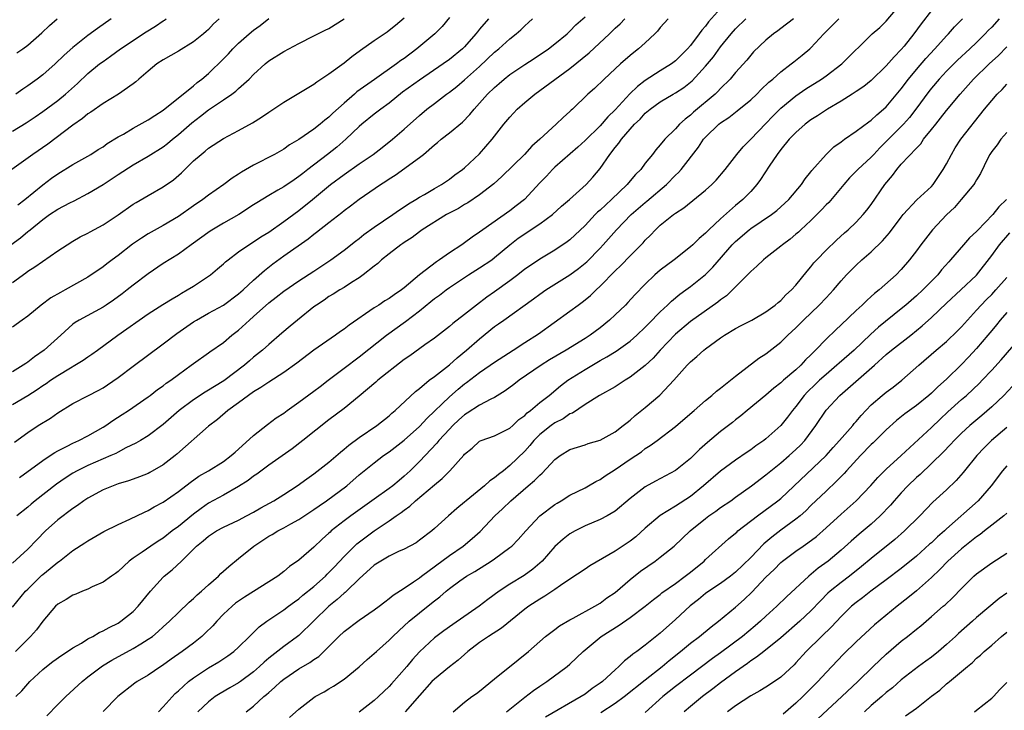
# Model space of a CAD drawing. Units: inches. Extents: x 2553000 to 2556000, y 1551000 to 1554000.
# Drawn here: x 2553816 to 2553947, y 1552603 to 1552695 of the extents above; entities that cross this region are included whole.
import ezdxf

# ---------------------------------------------------------------- set-up
doc = ezdxf.new("R2010")
doc.units = ezdxf.units.IN
doc.header["$MEASUREMENT"] = 0
doc.layers.add('LD25531551_2ft', color=115, linetype='Continuous')

msp = doc.modelspace()

# ---------------------------------------------------------------- linework, layer by layer
at = {"layer": 'LD25531551_2ft'}
for points, elevation in [([(2553909, 1552696.35), (2553907.41, 1552694.59), (2553907, 1552694.02), (2553906.5, 1552693.5), (2553906.15, 1552693), (2553905, 1552691.47), (2553904.59, 1552691), (2553903.79, 1552690.21), (2553903, 1552689.4), (2553902.49, 1552689), (2553901, 1552688.07), (2553899, 1552686.79), (2553897.97, 1552686.03), (2553896.96, 1552685.04), (2553895, 1552682.91), (2553894.02, 1552681.98), (2553893, 1552680.81), (2553891, 1552678.82), (2553890.04, 1552677.96), (2553887, 1552675.3), (2553886.68, 1552675), (2553885.88, 1552674.12), (2553885, 1552673.21), (2553882.95, 1552671), (2553881.85, 1552670.15), (2553881, 1552669.51), (2553877.44, 1552667), (2553877, 1552666.66), (2553876, 1552666), (2553875, 1552665.26), (2553874.63, 1552665), (2553873, 1552663.93), (2553871.69, 1552663), (2553871.27, 1552662.73), (2553869.04, 1552661), (2553867, 1552659.29), (2553866.63, 1552659), (2553865.65, 1552658.35), (2553865, 1552657.88), (2553864.44, 1552657.56), (2553863.62, 1552657), (2553863, 1552656.62), (2553859.66, 1552654.34), (2553859, 1552653.8), (2553858.51, 1552653.49), (2553857.87, 1552653), (2553855.01, 1552650.99), (2553852.73, 1552649.27), (2553851, 1552648.03), (2553849, 1552646.76), (2553847.97, 1552646.03), (2553847, 1552645.48), (2553846.3, 1552645), (2553845, 1552644.03), (2553843.56, 1552643), (2553842.19, 1552641.81), (2553841, 1552640.91), (2553836.81, 1552637.19), (2553836.58, 1552637), (2553835, 1552635.79), (2553833.23, 1552634.77), (2553833, 1552634.65), (2553831.83, 1552634.17), (2553831, 1552633.87), (2553830.36, 1552633.64), (2553829, 1552633.24), (2553828.33, 1552633), (2553827, 1552632.44), (2553825, 1552631.35), (2553824.47, 1552631), (2553823.62, 1552630.38), (2553823, 1552630), (2553821, 1552628.47), (2553819.38, 1552627), (2553818.19, 1552625.81), (2553817, 1552624.57), (2553815, 1552622.74)], 7232), ([(2553819.53, 1552602.47), (2553821, 1552603.96), (2553822.07, 1552605), (2553824.23, 1552607), (2553825, 1552607.61), (2553826.93, 1552609.07), (2553828.15, 1552609.85), (2553831, 1552611.38), (2553832.02, 1552612.02), (2553833, 1552612.61), (2553833.55, 1552613), (2553834.34, 1552613.66), (2553835, 1552614.28), (2553835.84, 1552615), (2553837, 1552616.16), (2553838.45, 1552617.55), (2553839, 1552618.01), (2553839.49, 1552618.51), (2553840.08, 1552619), (2553841, 1552619.84), (2553842.31, 1552621), (2553842.65, 1552621.35), (2553843.7, 1552622.3), (2553845, 1552623.33), (2553847.03, 1552625), (2553849, 1552626.29), (2553849.46, 1552626.54), (2553850.19, 1552627), (2553851, 1552627.42), (2553851.94, 1552627.94), (2553853, 1552628.5), (2553855, 1552629.83), (2553855.68, 1552630.32), (2553856.68, 1552631), (2553859.36, 1552633), (2553861, 1552634.46), (2553863, 1552636.06), (2553864.25, 1552637), (2553865, 1552637.51), (2553867, 1552639.07), (2553869, 1552640.87), (2553870.03, 1552641.97), (2553873, 1552644.82), (2553874.17, 1552645.83), (2553875, 1552646.53), (2553875.28, 1552646.72), (2553877, 1552648.05), (2553878.41, 1552649), (2553879, 1552649.42), (2553881.46, 1552651), (2553883, 1552652.02), (2553884.82, 1552653.18), (2553889, 1552656.16), (2553890.1, 1552657), (2553890.63, 1552657.37), (2553891, 1552657.68), (2553891.72, 1552658.28), (2553892.46, 1552659), (2553893, 1552659.49), (2553895, 1552661.52), (2553895.76, 1552662.24), (2553897, 1552663.53), (2553898.46, 1552665), (2553898.73, 1552665.27), (2553899, 1552665.59), (2553899.71, 1552666.29), (2553900.35, 1552667), (2553901, 1552667.6), (2553902.73, 1552669), (2553903, 1552669.2), (2553904.11, 1552669.89), (2553907, 1552672.23), (2553907.84, 1552673), (2553908.41, 1552673.59), (2553909.61, 1552675), (2553911.14, 1552677), (2553911.98, 1552678.02), (2553913, 1552679.01), (2553915, 1552681.08), (2553915.93, 1552682.07), (2553917, 1552683.13), (2553919, 1552684.79), (2553920.32, 1552685.68), (2553922.41, 1552687), (2553923, 1552687.42), (2553925.11, 1552689), (2553929.15, 1552693), (2553930.14, 1552693.86), (2553931, 1552694.68), (2553932.98, 1552697.02)], 7240), ([(2553937, 1552696.08), (2553935.65, 1552694.35), (2553934.67, 1552693), (2553933.38, 1552691.38), (2553933, 1552690.92), (2553932.04, 1552689.96), (2553931, 1552688.75), (2553929, 1552686.81), (2553928, 1552686), (2553927, 1552685.33), (2553926.49, 1552685), (2553925, 1552684.08), (2553923.19, 1552683), (2553921.89, 1552682.11), (2553921, 1552681.57), (2553920.24, 1552681), (2553919, 1552679.92), (2553918.12, 1552679), (2553917, 1552677.64), (2553916.5, 1552677), (2553915.44, 1552675.44), (2553914.32, 1552673.68), (2553913.81, 1552673), (2553913, 1552672.09), (2553911.97, 1552671), (2553911, 1552670.19), (2553909, 1552668.43), (2553907.44, 1552667), (2553907.22, 1552666.78), (2553907, 1552666.55), (2553906.15, 1552665.85), (2553905.31, 1552665), (2553905, 1552664.71), (2553902.82, 1552663), (2553901, 1552661.63), (2553900.28, 1552661), (2553899, 1552659.77), (2553897.63, 1552658.37), (2553896.68, 1552657.32), (2553896.36, 1552657), (2553895, 1552655.68), (2553894.27, 1552655), (2553893, 1552653.98), (2553891.69, 1552653), (2553891, 1552652.55), (2553888.5, 1552651), (2553886.29, 1552649.71), (2553885.16, 1552649), (2553882.26, 1552647), (2553881.55, 1552646.45), (2553880.4, 1552645.6), (2553879, 1552644.73), (2553878.51, 1552644.51), (2553877, 1552643.7), (2553875.36, 1552642.64), (2553875, 1552642.43), (2553874.25, 1552641.76), (2553873.45, 1552641), (2553873, 1552640.53), (2553871.6, 1552639), (2553871.34, 1552638.66), (2553869, 1552636.2), (2553867.79, 1552635), (2553867, 1552634.27), (2553866.3, 1552633.7), (2553865.48, 1552633), (2553865, 1552632.64), (2553863, 1552631.23), (2553859.9, 1552629), (2553859, 1552628.33), (2553857.31, 1552627), (2553857.14, 1552626.86), (2553857, 1552626.7), (2553856.1, 1552625.9), (2553855, 1552624.86), (2553853, 1552623.11), (2553851.74, 1552622.26), (2553851, 1552621.6), (2553850.23, 1552621), (2553845.78, 1552618.22), (2553845, 1552617.68), (2553844.61, 1552617.39), (2553844.13, 1552617), (2553843, 1552615.94), (2553842.09, 1552615), (2553841.58, 1552614.42), (2553840.58, 1552613.42), (2553840.14, 1552613), (2553839, 1552612.1), (2553837.51, 1552611), (2553836.03, 1552609.97), (2553834.88, 1552609.12), (2553834.67, 1552609), (2553833, 1552607.86), (2553831.53, 1552607), (2553831.22, 1552606.78), (2553828.96, 1552605), (2553827, 1552603.02)], 7242), ([(2553814.74, 1552665), (2553816.06, 1552665.94), (2553817, 1552666.74), (2553817.15, 1552666.85), (2553817.31, 1552667), (2553819, 1552668.36), (2553819.91, 1552669), (2553821, 1552669.73), (2553822.57, 1552670.57), (2553823.15, 1552670.85), (2553825, 1552671.82), (2553827, 1552673.02), (2553829, 1552674.34), (2553831, 1552675.61), (2553833, 1552676.74), (2553835, 1552678.01), (2553835.55, 1552678.45), (2553836.21, 1552679), (2553837, 1552679.62), (2553838.8, 1552681.2), (2553839.94, 1552682.06), (2553841, 1552682.91), (2553843, 1552684.24), (2553844.11, 1552685), (2553844.62, 1552685.38), (2553845, 1552685.75), (2553846.4, 1552687), (2553847, 1552687.62), (2553848.52, 1552689), (2553849, 1552689.4), (2553851, 1552690.66), (2553853, 1552691.71), (2553855, 1552692.73), (2553855.5, 1552693), (2553856.5, 1552693.5), (2553857, 1552693.73), (2553859, 1552694.99)], 7216), ([(2553842.41, 1552695), (2553841.67, 1552694.33), (2553841, 1552693.6), (2553840.7, 1552693.3), (2553840.35, 1552693), (2553839, 1552691.93), (2553837, 1552690.71), (2553835, 1552689.57), (2553834.14, 1552689), (2553833, 1552688.06), (2553831.77, 1552687), (2553831.36, 1552686.64), (2553831, 1552686.36), (2553829.06, 1552685), (2553827, 1552683.75), (2553825.39, 1552682.61), (2553825, 1552682.37), (2553824.26, 1552681.74), (2553823, 1552680.87), (2553819.65, 1552678.35), (2553817.66, 1552677), (2553814.88, 1552675)], 7212), ([(2553873, 1552695.17), (2553872.02, 1552693.98), (2553871.07, 1552693), (2553868.66, 1552691), (2553867, 1552689.75), (2553866.54, 1552689.46), (2553865.95, 1552689), (2553863.04, 1552686.96), (2553860.7, 1552685.3), (2553860.38, 1552685), (2553859, 1552683.81), (2553857.53, 1552682.47), (2553857, 1552681.94), (2553856.45, 1552681.55), (2553855.82, 1552681), (2553855, 1552680.35), (2553853, 1552678.98), (2553851.75, 1552678.25), (2553851, 1552677.71), (2553849.77, 1552677), (2553847, 1552675.58), (2553845.38, 1552674.62), (2553845, 1552674.37), (2553844.16, 1552673.84), (2553843.06, 1552673), (2553841, 1552671.58), (2553840.24, 1552671), (2553839, 1552670.17), (2553837, 1552668.76), (2553835, 1552667.55), (2553833, 1552666.43), (2553832.11, 1552665.89), (2553830.92, 1552665.08), (2553829, 1552663.59), (2553828.2, 1552663), (2553827.52, 1552662.48), (2553827, 1552662.07), (2553825, 1552660.68), (2553821.98, 1552659), (2553821.33, 1552658.67), (2553820.06, 1552657.94), (2553818.78, 1552657), (2553817, 1552655.51), (2553816.28, 1552655), (2553815, 1552654.05)], 7220), ([(2553815, 1552659.99), (2553816.74, 1552661.26), (2553817, 1552661.48), (2553817.93, 1552662.07), (2553821, 1552664.2), (2553822.23, 1552665), (2553823, 1552665.47), (2553823.97, 1552666.03), (2553825, 1552666.53), (2553825.29, 1552666.71), (2553827, 1552667.63), (2553829, 1552668.95), (2553831, 1552670.37), (2553831.38, 1552670.62), (2553833, 1552671.55), (2553835, 1552672.67), (2553836.36, 1552673.64), (2553837.43, 1552674.57), (2553839, 1552676.12), (2553840.02, 1552677), (2553840.58, 1552677.42), (2553841, 1552677.81), (2553843, 1552679.12), (2553845, 1552680.15), (2553846.83, 1552681.17), (2553848.05, 1552681.95), (2553849, 1552682.62), (2553851, 1552683.95), (2553852.79, 1552685), (2553855, 1552686.33), (2553855.37, 1552686.63), (2553857, 1552687.68), (2553859, 1552689.16), (2553860.02, 1552689.98), (2553861.17, 1552690.83), (2553863, 1552692.14), (2553864.73, 1552693.27), (2553865, 1552693.47), (2553865.85, 1552694.15), (2553867, 1552695.13)], 7218), ([(2553815, 1552643.8), (2553817, 1552644.98), (2553818.24, 1552645.76), (2553819, 1552646.3), (2553819.43, 1552646.57), (2553820.02, 1552647), (2553821, 1552647.65), (2553822.67, 1552648.67), (2553823.25, 1552649), (2553824.34, 1552649.66), (2553825, 1552650.14), (2553825.53, 1552650.47), (2553826.26, 1552651), (2553828.98, 1552653), (2553833, 1552655.82), (2553834.93, 1552657.07), (2553836.16, 1552657.84), (2553837, 1552658.32), (2553837.42, 1552658.58), (2553838.17, 1552659), (2553839, 1552659.51), (2553841, 1552660.81), (2553841.26, 1552661), (2553842.21, 1552661.8), (2553843, 1552662.47), (2553843.27, 1552662.73), (2553843.6, 1552663), (2553845, 1552664.04), (2553846.38, 1552665), (2553847, 1552665.38), (2553847.96, 1552666.04), (2553849, 1552666.68), (2553851, 1552668.07), (2553853, 1552669.53), (2553854.83, 1552671), (2553857.22, 1552673), (2553859, 1552674.32), (2553861, 1552675.74), (2553862.86, 1552677), (2553864.08, 1552677.92), (2553865.45, 1552679), (2553867, 1552680.36), (2553869, 1552682.18), (2553869.99, 1552683), (2553871, 1552683.75), (2553872.62, 1552685), (2553873, 1552685.27), (2553873.98, 1552686.02), (2553875, 1552686.88), (2553877, 1552688.65), (2553879, 1552690.55), (2553879.55, 1552691), (2553881, 1552692.32), (2553881.84, 1552693), (2553882.46, 1552693.54), (2553883, 1552694.06), (2553883.51, 1552694.49), (2553884.03, 1552695)], 7224), ([(2553878.2, 1552695), (2553877, 1552693.63), (2553876.71, 1552693.29), (2553876.51, 1552693), (2553875, 1552691.28), (2553874.73, 1552691), (2553873, 1552689.59), (2553872.17, 1552689), (2553869, 1552686.86), (2553866.76, 1552685.24), (2553865, 1552683.81), (2553863.88, 1552683), (2553863, 1552682.32), (2553861.36, 1552681), (2553861, 1552680.69), (2553859.23, 1552679), (2553858.03, 1552677.97), (2553856.79, 1552677), (2553854.19, 1552675), (2553853.52, 1552674.48), (2553853, 1552674.04), (2553852.36, 1552673.64), (2553851, 1552672.69), (2553850.23, 1552672.23), (2553849, 1552671.54), (2553847.42, 1552670.58), (2553847, 1552670.29), (2553845.01, 1552669), (2553843, 1552667.85), (2553841.21, 1552666.79), (2553838.69, 1552665), (2553837, 1552663.76), (2553835, 1552662.51), (2553833, 1552661.15), (2553831, 1552659.65), (2553830.21, 1552659), (2553829.53, 1552658.47), (2553828.37, 1552657.63), (2553827.43, 1552657), (2553827, 1552656.72), (2553823.81, 1552655), (2553823.31, 1552654.69), (2553823, 1552654.44), (2553821.39, 1552653), (2553819.2, 1552651), (2553817.89, 1552650.11), (2553817, 1552649.41), (2553816.75, 1552649.25), (2553816.41, 1552649), (2553815, 1552648.11)], 7222), ([(2553815, 1552680.06), (2553816.8, 1552681.2), (2553818, 1552682), (2553819, 1552682.68), (2553821, 1552684.17), (2553822, 1552685), (2553823.59, 1552686.41), (2553825, 1552687.73), (2553826.54, 1552689), (2553827, 1552689.35), (2553827.98, 1552690.02), (2553829.3, 1552691), (2553832.72, 1552693.28), (2553833.96, 1552694.04), (2553835, 1552694.75), (2553835.16, 1552694.84), (2553835.37, 1552695)], 7210), ([(2553815, 1552616.88), (2553816.72, 1552619), (2553817, 1552619.29), (2553818.88, 1552621.12), (2553819, 1552621.23), (2553820, 1552622), (2553821, 1552622.84), (2553821.24, 1552623), (2553823, 1552624.39), (2553824.59, 1552625.41), (2553825, 1552625.7), (2553827.09, 1552626.91), (2553829, 1552627.86), (2553830.55, 1552628.55), (2553832.5, 1552629.5), (2553833, 1552629.71), (2553833.81, 1552630.19), (2553835, 1552630.8), (2553837, 1552632.23), (2553838.55, 1552633.45), (2553839.72, 1552634.28), (2553841.02, 1552635), (2553843, 1552636.23), (2553844.03, 1552637), (2553844.53, 1552637.47), (2553845, 1552637.86), (2553847, 1552639.69), (2553848.85, 1552641.15), (2553850, 1552642), (2553851, 1552642.66), (2553851.46, 1552643), (2553853, 1552644.08), (2553855, 1552645.56), (2553855.81, 1552646.19), (2553856.9, 1552647), (2553859, 1552648.62), (2553861, 1552650.14), (2553864.62, 1552653), (2553867.18, 1552654.82), (2553869, 1552656.22), (2553870.54, 1552657.46), (2553871, 1552657.85), (2553871.68, 1552658.32), (2553872.56, 1552659), (2553873, 1552659.31), (2553875, 1552660.66), (2553875.52, 1552661), (2553877, 1552661.93), (2553878.61, 1552663), (2553879, 1552663.29), (2553881, 1552665), (2553882.13, 1552665.87), (2553883, 1552666.46), (2553883.33, 1552666.67), (2553885, 1552667.78), (2553886.66, 1552669), (2553887.89, 1552670.11), (2553888.92, 1552671), (2553891.14, 1552673), (2553892.02, 1552673.98), (2553893, 1552675.13), (2553894.29, 1552677), (2553895, 1552677.89), (2553895.51, 1552678.49), (2553895.85, 1552679), (2553897, 1552680.34), (2553897.59, 1552681), (2553898.31, 1552681.69), (2553899, 1552682.47), (2553899.63, 1552683), (2553901, 1552683.98), (2553902.7, 1552685), (2553903, 1552685.17), (2553904.1, 1552685.9), (2553905.22, 1552686.78), (2553907, 1552688.69), (2553907.26, 1552689), (2553908.04, 1552689.96), (2553909, 1552691.28), (2553910.4, 1552693), (2553911, 1552693.67), (2553912.35, 1552695)], 7234), ([(2553815.23, 1552638.77), (2553817, 1552640.06), (2553818.39, 1552641), (2553820.01, 1552641.99), (2553821, 1552642.69), (2553823, 1552643.92), (2553825.08, 1552645), (2553826.37, 1552645.63), (2553827, 1552645.98), (2553827.61, 1552646.39), (2553829, 1552647.36), (2553831, 1552648.9), (2553835, 1552651.85), (2553836.79, 1552653.21), (2553839, 1552654.75), (2553839.4, 1552655), (2553841, 1552655.91), (2553843.01, 1552657), (2553845, 1552658.47), (2553845.59, 1552659), (2553847, 1552660.31), (2553848.42, 1552661.58), (2553849.55, 1552662.45), (2553851, 1552663.52), (2553854.23, 1552665.78), (2553855, 1552666.4), (2553855.35, 1552666.65), (2553857, 1552667.96), (2553858.71, 1552669.29), (2553859, 1552669.53), (2553859.85, 1552670.15), (2553861, 1552671.06), (2553863.85, 1552673), (2553864.57, 1552673.43), (2553865, 1552673.73), (2553865.77, 1552674.23), (2553869, 1552676.57), (2553869.54, 1552677), (2553871, 1552678.26), (2553871.41, 1552678.59), (2553871.89, 1552679), (2553873, 1552679.88), (2553874.72, 1552681.28), (2553875.71, 1552682.29), (2553876.26, 1552683), (2553877, 1552683.79), (2553878.07, 1552685), (2553879, 1552685.9), (2553879.59, 1552686.41), (2553880.25, 1552687), (2553881, 1552687.6), (2553883, 1552688.95), (2553884.26, 1552689.74), (2553886.17, 1552691), (2553887, 1552691.66), (2553888.61, 1552693), (2553889, 1552693.36), (2553889.8, 1552694.2), (2553891, 1552695.24)], 7226), ([(2553918.69, 1552695), (2553917, 1552693.71), (2553916.61, 1552693.39), (2553916.03, 1552693), (2553915, 1552692.16), (2553913.39, 1552690.61), (2553913, 1552690.18), (2553912.48, 1552689.52), (2553911, 1552687.86), (2553910.29, 1552687), (2553909, 1552685.73), (2553908.65, 1552685.35), (2553908.27, 1552685), (2553905.4, 1552682.6), (2553905, 1552682.22), (2553904.31, 1552681.69), (2553903.55, 1552681), (2553903, 1552680.4), (2553901.58, 1552679), (2553901, 1552678.27), (2553900.41, 1552677.59), (2553899.96, 1552677), (2553899, 1552675.81), (2553898.39, 1552675), (2553897.69, 1552674.31), (2553896.77, 1552673.23), (2553896.6, 1552673), (2553894.5, 1552671), (2553893, 1552669.61), (2553892.67, 1552669.33), (2553892.34, 1552669), (2553891, 1552667.56), (2553889, 1552665.67), (2553888.62, 1552665.38), (2553887, 1552664.28), (2553885, 1552663.08), (2553883.74, 1552662.26), (2553883, 1552661.74), (2553882.07, 1552661), (2553881, 1552660.19), (2553879, 1552658.77), (2553877.95, 1552658.05), (2553876.58, 1552657), (2553875, 1552655.74), (2553873.45, 1552654.55), (2553873, 1552654.14), (2553871, 1552652.61), (2553869.71, 1552651.71), (2553867.73, 1552650.27), (2553867, 1552649.77), (2553863.51, 1552647), (2553863.24, 1552646.76), (2553861, 1552644.88), (2553859, 1552643.27), (2553857, 1552641.76), (2553853.55, 1552639), (2553852.1, 1552637.9), (2553849, 1552635.75), (2553847.44, 1552634.56), (2553847, 1552634.29), (2553846.28, 1552633.72), (2553845, 1552632.89), (2553843, 1552631.77), (2553841, 1552630.67), (2553840.01, 1552629.99), (2553839, 1552629.25), (2553837, 1552627.6), (2553836.18, 1552627), (2553835, 1552626.06), (2553834.34, 1552625.66), (2553833.33, 1552625), (2553832.2, 1552624.2), (2553831, 1552623.38), (2553830.48, 1552623), (2553829, 1552621.63), (2553828.64, 1552621.36), (2553828.11, 1552621), (2553827, 1552620.19), (2553825.56, 1552619.56), (2553825, 1552619.28), (2553824.28, 1552619), (2553823.39, 1552618.61), (2553823, 1552618.46), (2553822.12, 1552617.88), (2553821, 1552617.29), (2553820.69, 1552617), (2553819, 1552615.02), (2553818.15, 1552613.85), (2553817.39, 1552613), (2553815.37, 1552611)], 7236), ([(2553815.42, 1552605), (2553816.21, 1552605.79), (2553817.3, 1552607), (2553819, 1552608.59), (2553819.5, 1552609), (2553820.35, 1552609.65), (2553821.51, 1552610.49), (2553822.3, 1552611), (2553823, 1552611.48), (2553824.12, 1552612.12), (2553825, 1552612.67), (2553825.63, 1552613), (2553826.48, 1552613.52), (2553827, 1552613.72), (2553827.82, 1552614.18), (2553829, 1552614.76), (2553829.38, 1552615), (2553831, 1552616.31), (2553831.67, 1552617), (2553833.29, 1552619), (2553835, 1552620.88), (2553835.13, 1552621), (2553836.17, 1552621.83), (2553837.44, 1552623), (2553839.43, 1552625), (2553840.3, 1552625.7), (2553841, 1552626.32), (2553842.08, 1552627), (2553843, 1552627.5), (2553845, 1552628.45), (2553846.04, 1552629), (2553847, 1552629.51), (2553847.94, 1552630.06), (2553849.67, 1552631), (2553851, 1552631.83), (2553852.78, 1552633), (2553854.06, 1552633.94), (2553855, 1552634.59), (2553857, 1552636.13), (2553858.52, 1552637.48), (2553859, 1552637.84), (2553859.62, 1552638.38), (2553861, 1552639.4), (2553863.37, 1552641), (2553865, 1552642.3), (2553865.36, 1552642.64), (2553865.81, 1552643), (2553868.48, 1552645.52), (2553869, 1552645.91), (2553870.31, 1552647), (2553871, 1552647.5), (2553873, 1552649.07), (2553874.01, 1552649.99), (2553875.28, 1552651), (2553877, 1552652.52), (2553879, 1552654.13), (2553879.52, 1552654.48), (2553880.21, 1552655), (2553884.16, 1552657.84), (2553885, 1552658.46), (2553885.8, 1552659), (2553889, 1552661), (2553890.15, 1552661.85), (2553891.25, 1552662.75), (2553893, 1552664.53), (2553893.43, 1552665), (2553895.16, 1552667), (2553897.11, 1552669), (2553899, 1552670.63), (2553899.21, 1552670.79), (2553901.81, 1552673), (2553903, 1552674.22), (2553903.41, 1552674.59), (2553903.77, 1552675), (2553906.05, 1552677.95), (2553906.73, 1552679), (2553907, 1552679.3), (2553908.77, 1552681), (2553909, 1552681.19), (2553910.09, 1552681.91), (2553911.22, 1552682.78), (2553913, 1552684.25), (2553913.8, 1552685), (2553914.39, 1552685.61), (2553915.42, 1552686.58), (2553915.92, 1552687), (2553917, 1552687.96), (2553918.38, 1552689), (2553918.72, 1552689.28), (2553919.85, 1552690.15), (2553920.84, 1552691), (2553921, 1552691.15), (2553922.71, 1552693), (2553924.7, 1552695)], 7238), ([(2553828.06, 1552695), (2553826.26, 1552693.73), (2553825, 1552692.79), (2553823, 1552691.2), (2553821.84, 1552690.16), (2553820.63, 1552689), (2553819, 1552687.58), (2553818.25, 1552687), (2553817, 1552686.08), (2553816.35, 1552685.65), (2553815.43, 1552685)], 7208), ([(2553815.54, 1552690.46), (2553816.34, 1552691), (2553817, 1552691.48), (2553818.87, 1552693.13), (2553819.9, 1552694.1), (2553820.93, 1552695)], 7206), ([(2553902.05, 1552695), (2553901, 1552693.84), (2553900.63, 1552693.37), (2553900.25, 1552693), (2553899, 1552691.81), (2553898.1, 1552691), (2553897.48, 1552690.52), (2553897, 1552690.12), (2553895.71, 1552689), (2553895, 1552688.35), (2553893.53, 1552687), (2553892.24, 1552685.76), (2553891.39, 1552685), (2553889.33, 1552683), (2553889.15, 1552682.85), (2553889, 1552682.68), (2553888.1, 1552681.9), (2553887.16, 1552681), (2553884.98, 1552679), (2553883.93, 1552678.07), (2553882.96, 1552677), (2553879.96, 1552674.04), (2553878.91, 1552673.09), (2553877, 1552671.62), (2553875.43, 1552670.57), (2553875, 1552670.33), (2553874.18, 1552669.82), (2553872.61, 1552669), (2553869.38, 1552667), (2553869, 1552666.73), (2553868.04, 1552665.96), (2553867, 1552665.31), (2553866.82, 1552665.18), (2553866.54, 1552665), (2553865, 1552663.81), (2553863.99, 1552663), (2553863.47, 1552662.53), (2553863, 1552662.17), (2553861.53, 1552661), (2553861, 1552660.62), (2553859.98, 1552659.98), (2553859, 1552659.33), (2553858.44, 1552659), (2553857.57, 1552658.43), (2553857, 1552658.11), (2553856.35, 1552657.65), (2553855.33, 1552657), (2553855, 1552656.75), (2553852.83, 1552655), (2553851.83, 1552654.17), (2553850.76, 1552653.24), (2553849, 1552651.76), (2553848.18, 1552651), (2553847, 1552650.07), (2553846.43, 1552649.57), (2553845.8, 1552649), (2553843.05, 1552646.95), (2553841.8, 1552646.2), (2553841, 1552645.68), (2553840.56, 1552645.44), (2553839, 1552644.39), (2553837.09, 1552643), (2553835, 1552641.15), (2553833, 1552639.61), (2553831.96, 1552639), (2553831.34, 1552638.66), (2553830.02, 1552638.02), (2553829, 1552637.47), (2553828.71, 1552637.29), (2553828.05, 1552637), (2553825, 1552635.7), (2553823.58, 1552635), (2553823, 1552634.67), (2553821.98, 1552634.02), (2553820.81, 1552633.19), (2553817.98, 1552631), (2553817.44, 1552630.56), (2553817, 1552630.17), (2553815.57, 1552629)], 7230), ([(2553815.68, 1552670.32), (2553816.6, 1552671), (2553819, 1552672.95), (2553820.17, 1552673.83), (2553821, 1552674.41), (2553823, 1552675.64), (2553825.38, 1552677), (2553826.36, 1552677.64), (2553827, 1552678.02), (2553827.57, 1552678.43), (2553829, 1552679.31), (2553829.7, 1552679.7), (2553831, 1552680.47), (2553833, 1552681.57), (2553833.86, 1552682.14), (2553835, 1552682.85), (2553839, 1552686.11), (2553839.48, 1552686.52), (2553840.13, 1552687), (2553841, 1552687.74), (2553843, 1552689.68), (2553843.65, 1552690.35), (2553844.23, 1552691), (2553845, 1552691.75), (2553846.4, 1552693), (2553847, 1552693.51), (2553847.87, 1552694.13), (2553849, 1552695.02)], 7214), ([(2553815.91, 1552634.09), (2553819, 1552636.37), (2553819.98, 1552637), (2553820.58, 1552637.42), (2553821, 1552637.64), (2553822.25, 1552638.25), (2553823, 1552638.64), (2553823.8, 1552639), (2553825, 1552639.63), (2553827, 1552640.77), (2553827.36, 1552641), (2553828.32, 1552641.68), (2553829.55, 1552642.45), (2553830.37, 1552643), (2553833, 1552644.8), (2553833.28, 1552645), (2553834.24, 1552645.76), (2553835, 1552646.28), (2553835.4, 1552646.6), (2553836, 1552647), (2553837, 1552647.78), (2553838.69, 1552649), (2553839, 1552649.24), (2553841, 1552650.65), (2553841.2, 1552650.8), (2553843, 1552652.02), (2553844.12, 1552653), (2553845, 1552653.66), (2553846.46, 1552655), (2553847, 1552655.47), (2553849, 1552657.27), (2553849.98, 1552658.02), (2553851, 1552658.85), (2553853, 1552660.22), (2553855, 1552661.5), (2553857.26, 1552663), (2553859, 1552664.28), (2553860.52, 1552665.48), (2553861, 1552665.84), (2553861.64, 1552666.36), (2553863, 1552667.35), (2553865.48, 1552669), (2553866.36, 1552669.64), (2553867, 1552670.03), (2553867.57, 1552670.43), (2553868.55, 1552671), (2553869, 1552671.3), (2553869.68, 1552671.68), (2553871, 1552672.47), (2553871.95, 1552673), (2553873, 1552673.72), (2553873.71, 1552674.29), (2553874.74, 1552675), (2553875, 1552675.22), (2553877, 1552677.08), (2553878.68, 1552679), (2553880.22, 1552681), (2553881, 1552681.95), (2553882, 1552683), (2553883, 1552683.89), (2553884.32, 1552685), (2553889, 1552688.39), (2553891.53, 1552690.47), (2553894.24, 1552693), (2553895, 1552693.75), (2553895.66, 1552694.34), (2553896.28, 1552695)], 7228), ([(2553834.35, 1552603), (2553835, 1552603.64), (2553836.59, 1552605.41), (2553837, 1552605.76), (2553838.36, 1552607), (2553839, 1552607.51), (2553841, 1552608.83), (2553842.37, 1552609.63), (2553843.57, 1552610.43), (2553844.36, 1552611), (2553845, 1552611.58), (2553846.46, 1552613), (2553847.73, 1552614.27), (2553848.73, 1552615), (2553851, 1552616.52), (2553851.61, 1552617), (2553852.41, 1552617.59), (2553853, 1552617.99), (2553853.54, 1552618.46), (2553855, 1552619.64), (2553856.52, 1552621), (2553856.75, 1552621.25), (2553857, 1552621.47), (2553857.75, 1552622.25), (2553859, 1552623.61), (2553860.7, 1552625.3), (2553863, 1552627.01), (2553865, 1552628.36), (2553865.91, 1552629), (2553866.57, 1552629.43), (2553867, 1552629.78), (2553867.72, 1552630.28), (2553868.49, 1552631), (2553871, 1552633.13), (2553872.04, 1552633.96), (2553873.03, 1552635), (2553874.93, 1552637.07), (2553875, 1552637.18), (2553876.01, 1552637.99), (2553877, 1552638.91), (2553877.19, 1552639), (2553879, 1552639.63), (2553880.24, 1552640.24), (2553881, 1552640.65), (2553881.4, 1552641), (2553882.22, 1552641.78), (2553883, 1552642.35), (2553883.32, 1552642.68), (2553883.76, 1552643), (2553885, 1552644.05), (2553886.22, 1552645), (2553887.74, 1552646.26), (2553888.72, 1552647), (2553891, 1552648.45), (2553893, 1552649.61), (2553893.89, 1552650.11), (2553895.12, 1552650.88), (2553897, 1552652.22), (2553897.89, 1552653), (2553899, 1552654.05), (2553899.46, 1552654.54), (2553901, 1552656.09), (2553901.96, 1552657), (2553902.47, 1552657.53), (2553903.57, 1552658.43), (2553904.38, 1552659), (2553905, 1552659.46), (2553907, 1552661.03), (2553907.99, 1552662.01), (2553910.55, 1552665), (2553911, 1552665.45), (2553912.8, 1552667), (2553913, 1552667.15), (2553915.74, 1552669), (2553916.46, 1552669.54), (2553918.07, 1552671), (2553919.73, 1552673), (2553920.23, 1552673.77), (2553921, 1552674.7), (2553921.12, 1552674.88), (2553923, 1552676.99), (2553924.02, 1552677.98), (2553925, 1552678.67), (2553925.44, 1552679), (2553927, 1552680.08), (2553928.67, 1552681.33), (2553929, 1552681.55), (2553929.74, 1552682.26), (2553930.65, 1552683), (2553931, 1552683.32), (2553933, 1552685.71), (2553933.94, 1552687), (2553935, 1552688.27), (2553936.26, 1552689.74), (2553937.44, 1552691), (2553939, 1552692.73), (2553939.27, 1552693), (2553940.08, 1552693.92), (2553941.14, 1552695)], 7244), ([(2553946.01, 1552695), (2553945, 1552693.89), (2553944.55, 1552693.45), (2553944.15, 1552693), (2553943, 1552691.87), (2553942.08, 1552691), (2553940.48, 1552689.52), (2553939, 1552688.03), (2553938.04, 1552687), (2553937, 1552685.79), (2553936.65, 1552685.35), (2553934.94, 1552683), (2553934.1, 1552681.9), (2553933.29, 1552681), (2553933, 1552680.69), (2553931.29, 1552679), (2553931, 1552678.69), (2553930.14, 1552677.86), (2553929.33, 1552677), (2553929, 1552676.63), (2553927.23, 1552675), (2553926.13, 1552673.87), (2553925.37, 1552673), (2553923.37, 1552670.63), (2553923, 1552670.29), (2553922.38, 1552669.62), (2553921, 1552668.24), (2553919.66, 1552667), (2553919.33, 1552666.67), (2553919, 1552666.39), (2553918.24, 1552665.76), (2553917.2, 1552665), (2553917, 1552664.82), (2553915, 1552663.27), (2553914.68, 1552663), (2553913.83, 1552662.17), (2553913, 1552661.47), (2553912.58, 1552661), (2553910.6, 1552659), (2553909.78, 1552658.22), (2553909, 1552657.67), (2553908.63, 1552657.37), (2553905, 1552654.82), (2553903, 1552653.11), (2553901, 1552651), (2553900.06, 1552649.94), (2553899, 1552648.95), (2553897, 1552647.41), (2553896.31, 1552647), (2553895, 1552646.15), (2553892.91, 1552645), (2553891, 1552643.81), (2553889.34, 1552642.66), (2553889, 1552642.54), (2553888.1, 1552641.9), (2553887, 1552641.34), (2553886.52, 1552641), (2553885, 1552639.79), (2553884.21, 1552639), (2553883.67, 1552638.33), (2553883, 1552637.6), (2553881, 1552635.67), (2553880.17, 1552635), (2553879.51, 1552634.49), (2553879, 1552634.05), (2553878.36, 1552633.64), (2553877.67, 1552633), (2553875.22, 1552631), (2553875, 1552630.8), (2553874, 1552630), (2553872.86, 1552629), (2553871, 1552627.31), (2553870.64, 1552627), (2553869, 1552625.76), (2553868.56, 1552625.44), (2553867, 1552624.6), (2553866.25, 1552624.25), (2553865, 1552623.64), (2553863.88, 1552623), (2553863, 1552622.44), (2553861, 1552620.65), (2553859.31, 1552619), (2553859.15, 1552618.85), (2553859, 1552618.74), (2553858.11, 1552617.89), (2553857, 1552617), (2553855, 1552615.05), (2553853, 1552613.13), (2553852.83, 1552613), (2553851, 1552611.68), (2553849, 1552610.11), (2553848.4, 1552609.6), (2553847.78, 1552609), (2553847, 1552608.31), (2553845.24, 1552607), (2553845, 1552606.83), (2553843.83, 1552606.17), (2553842.57, 1552605.43), (2553841.91, 1552605), (2553841, 1552604.31), (2553839.58, 1552603)], 7246), ([(2553846.02, 1552603), (2553847, 1552603.75), (2553848.37, 1552605), (2553848.72, 1552605.28), (2553849, 1552605.55), (2553849.78, 1552606.22), (2553850.59, 1552607), (2553851, 1552607.34), (2553853, 1552608.68), (2553854.46, 1552609.54), (2553855, 1552609.92), (2553855.66, 1552610.34), (2553857, 1552611.64), (2553858.32, 1552613), (2553859, 1552613.66), (2553861, 1552615.17), (2553863, 1552616.51), (2553863.66, 1552617), (2553864.41, 1552617.59), (2553865, 1552618.01), (2553865.53, 1552618.47), (2553867, 1552619.41), (2553868.24, 1552620.24), (2553869, 1552620.78), (2553869.28, 1552621), (2553873, 1552623.74), (2553874.82, 1552625), (2553876.01, 1552625.99), (2553877.06, 1552626.94), (2553879.03, 1552629), (2553880.05, 1552629.95), (2553881.13, 1552631), (2553883.45, 1552633), (2553884.3, 1552633.7), (2553885, 1552634.42), (2553885.33, 1552634.67), (2553887, 1552636.49), (2553887.68, 1552637), (2553889, 1552637.83), (2553891, 1552638.44), (2553891.41, 1552638.59), (2553893, 1552639.05), (2553895, 1552640.18), (2553896.08, 1552641), (2553896.58, 1552641.42), (2553897, 1552641.72), (2553897.68, 1552642.32), (2553899, 1552643.39), (2553900.95, 1552645.05), (2553902.79, 1552647), (2553904.57, 1552649), (2553905, 1552649.44), (2553905.85, 1552650.15), (2553906.79, 1552651), (2553907, 1552651.17), (2553909, 1552652.66), (2553909.51, 1552653), (2553911, 1552653.89), (2553911.74, 1552654.26), (2553913.15, 1552655), (2553915, 1552656.1), (2553916.24, 1552657), (2553916.65, 1552657.35), (2553917, 1552657.61), (2553917.66, 1552658.34), (2553918.42, 1552659), (2553919, 1552659.62), (2553920.5, 1552661.5), (2553921, 1552662.08), (2553921.4, 1552662.6), (2553921.76, 1552663), (2553923, 1552664.28), (2553924.39, 1552665.61), (2553925.44, 1552666.56), (2553925.96, 1552667), (2553927, 1552668), (2553927.94, 1552669), (2553928.43, 1552669.57), (2553929, 1552670.33), (2553930.8, 1552673), (2553931.81, 1552674.19), (2553932.41, 1552675), (2553933, 1552675.69), (2553935, 1552677.84), (2553935.58, 1552678.42), (2553935.95, 1552679), (2553937, 1552680.28), (2553937.56, 1552681), (2553938.21, 1552681.79), (2553939, 1552682.82), (2553940.83, 1552685), (2553942.6, 1552687), (2553944.68, 1552689), (2553945.89, 1552690.11), (2553947, 1552691.27)], 7248), ([(2553851.77, 1552602.23), (2553853, 1552603.34), (2553855, 1552604.88), (2553855.18, 1552605), (2553856.36, 1552605.64), (2553857, 1552606.05), (2553857.6, 1552606.4), (2553859, 1552607.34), (2553861, 1552608.94), (2553862.08, 1552609.92), (2553863, 1552610.71), (2553863.29, 1552611), (2553865, 1552612.48), (2553865.49, 1552613), (2553866.26, 1552613.74), (2553867.65, 1552615), (2553869, 1552616.12), (2553870.61, 1552617.39), (2553871, 1552617.73), (2553871.73, 1552618.27), (2553872.55, 1552619), (2553873, 1552619.37), (2553874.37, 1552620.37), (2553875.26, 1552621), (2553876.37, 1552621.63), (2553878.54, 1552623), (2553879, 1552623.32), (2553881, 1552624.79), (2553881.26, 1552625), (2553882.14, 1552625.86), (2553883.14, 1552627), (2553885.02, 1552629), (2553887, 1552630.52), (2553887.29, 1552630.71), (2553887.82, 1552631), (2553889, 1552631.73), (2553891, 1552632.74), (2553891.48, 1552633), (2553892.42, 1552633.58), (2553893, 1552633.85), (2553893.68, 1552634.32), (2553895, 1552635.15), (2553897, 1552636.53), (2553898.48, 1552637.52), (2553899, 1552637.93), (2553899.66, 1552638.34), (2553900.6, 1552639), (2553903, 1552640.85), (2553905.22, 1552642.78), (2553905.51, 1552643), (2553907, 1552644.31), (2553907.84, 1552645), (2553908.45, 1552645.55), (2553909, 1552645.96), (2553911, 1552647.55), (2553914.07, 1552649.93), (2553915, 1552650.52), (2553917, 1552652.08), (2553917.95, 1552653), (2553919, 1552653.97), (2553919.52, 1552654.48), (2553920.02, 1552655), (2553922.09, 1552657), (2553923, 1552657.97), (2553923.51, 1552658.49), (2553923.98, 1552659), (2553925, 1552660.22), (2553925.71, 1552661), (2553927, 1552662.3), (2553927.76, 1552663), (2553929, 1552664.07), (2553930.5, 1552665.5), (2553931.44, 1552666.56), (2553933, 1552668.68), (2553933.26, 1552669), (2553935.05, 1552670.95), (2553937, 1552672.74), (2553937.22, 1552673), (2553938.57, 1552675), (2553939, 1552675.76), (2553939.65, 1552677), (2553940.15, 1552677.85), (2553940.88, 1552679), (2553944.05, 1552683), (2553945, 1552684.15), (2553945.73, 1552685), (2553946.37, 1552685.63), (2553947, 1552686.31)], 7250), ([(2553947, 1552679.92), (2553946.21, 1552679), (2553945.72, 1552678.28), (2553945, 1552677.36), (2553944.75, 1552677), (2553944.48, 1552676.48), (2553943.52, 1552674.48), (2553943, 1552673.64), (2553942.78, 1552673.22), (2553942.63, 1552673), (2553940.96, 1552671), (2553940.06, 1552669.94), (2553939, 1552668.97), (2553937.13, 1552667), (2553936.2, 1552665.8), (2553935.6, 1552665), (2553935, 1552664.17), (2553934.09, 1552663), (2553933, 1552661.72), (2553932.3, 1552661), (2553930.07, 1552659), (2553929.46, 1552658.54), (2553929, 1552658.12), (2553928.4, 1552657.6), (2553927.8, 1552657), (2553927, 1552656.27), (2553925, 1552654.37), (2553924.29, 1552653.71), (2553923, 1552652.47), (2553921.62, 1552651), (2553921.29, 1552650.71), (2553921, 1552650.38), (2553920.29, 1552649.71), (2553919.66, 1552649), (2553919, 1552648.4), (2553917.36, 1552647), (2553917, 1552646.66), (2553916.06, 1552645.94), (2553915, 1552645.01), (2553912.54, 1552643), (2553911.71, 1552642.29), (2553911, 1552641.75), (2553910.59, 1552641.41), (2553910.07, 1552641), (2553909, 1552640.19), (2553907.25, 1552638.75), (2553906.19, 1552637.81), (2553905.4, 1552637), (2553905, 1552636.62), (2553903, 1552635.03), (2553900.38, 1552633.62), (2553899, 1552632.85), (2553897, 1552631.33), (2553895, 1552629.62), (2553893.92, 1552629), (2553893, 1552628.51), (2553891, 1552627.67), (2553889.68, 1552627), (2553889, 1552626.62), (2553888.1, 1552625.9), (2553887, 1552624.95), (2553885.29, 1552623), (2553885, 1552622.73), (2553884.08, 1552621.92), (2553882.9, 1552621.1), (2553881, 1552619.93), (2553879.61, 1552619), (2553878.1, 1552617.9), (2553876.93, 1552617), (2553873.43, 1552614.57), (2553872.26, 1552613.74), (2553871, 1552612.79), (2553869, 1552610.95), (2553868.08, 1552609.92), (2553867.33, 1552609), (2553865.32, 1552606.68), (2553865, 1552606.35), (2553864.3, 1552605.7), (2553863.59, 1552605), (2553863, 1552604.48), (2553861, 1552602.95)], 7252), ([(2553946.98, 1552671), (2553945.96, 1552670.04), (2553945.17, 1552669), (2553943.12, 1552666.88), (2553943, 1552666.75), (2553942.07, 1552665.93), (2553941.25, 1552665), (2553939.55, 1552663), (2553939.29, 1552662.71), (2553938.35, 1552661.65), (2553937.83, 1552661), (2553935.86, 1552659), (2553935, 1552658.2), (2553933.61, 1552657), (2553933, 1552656.49), (2553929.96, 1552654.04), (2553928.91, 1552653.09), (2553926.72, 1552651), (2553924.73, 1552649.27), (2553924.45, 1552649), (2553923, 1552647.79), (2553922.13, 1552647), (2553921.56, 1552646.44), (2553920.53, 1552645.47), (2553920.11, 1552645), (2553919, 1552643.52), (2553918.56, 1552643), (2553917.9, 1552642.1), (2553917, 1552640.98), (2553915, 1552639.21), (2553914.73, 1552639), (2553913.7, 1552638.3), (2553913, 1552637.78), (2553912.53, 1552637.47), (2553911, 1552636.38), (2553909, 1552634.92), (2553906.74, 1552633), (2553905, 1552631.59), (2553903, 1552630.27), (2553900.97, 1552629.03), (2553899, 1552627.36), (2553897.76, 1552626.24), (2553897, 1552625.65), (2553895, 1552624.31), (2553891.65, 1552622.35), (2553891, 1552621.94), (2553889, 1552620.62), (2553887.76, 1552619.76), (2553887, 1552619.21), (2553885.68, 1552618.32), (2553885, 1552617.95), (2553883.52, 1552617), (2553883, 1552616.62), (2553879.9, 1552614.1), (2553878.2, 1552613), (2553877, 1552612.17), (2553875.46, 1552611), (2553875, 1552610.61), (2553874.15, 1552609.85), (2553873, 1552608.97), (2553871, 1552607.34), (2553870.67, 1552607), (2553869, 1552605.14), (2553867.12, 1552603)], 7254), ([(2553873.47, 1552603), (2553875, 1552604.25), (2553875.98, 1552605), (2553876.6, 1552605.4), (2553877, 1552605.72), (2553879, 1552607.37), (2553882.13, 1552609.87), (2553883.51, 1552611), (2553885, 1552612.34), (2553885.76, 1552613), (2553887, 1552613.93), (2553887.6, 1552614.4), (2553889, 1552615.21), (2553889.43, 1552615.43), (2553892.31, 1552617), (2553893, 1552617.42), (2553893.9, 1552618.1), (2553895, 1552618.84), (2553897, 1552620.55), (2553898.35, 1552621.65), (2553900.31, 1552623), (2553901, 1552623.52), (2553902.83, 1552625), (2553904.97, 1552627), (2553907, 1552628.65), (2553907.46, 1552629), (2553908.37, 1552629.63), (2553909, 1552630.1), (2553910.34, 1552631), (2553911, 1552631.47), (2553913.12, 1552633), (2553915, 1552634.45), (2553915.66, 1552635), (2553917, 1552636.04), (2553918.12, 1552637), (2553919, 1552637.8), (2553919.61, 1552638.39), (2553920.17, 1552639), (2553921.64, 1552641), (2553923, 1552643.05), (2553924.84, 1552645), (2553929.46, 1552649), (2553931, 1552650.41), (2553931.69, 1552651), (2553934.25, 1552653), (2553935.77, 1552654.23), (2553937, 1552655.34), (2553939, 1552657.24), (2553940.9, 1552659), (2553943, 1552660.98), (2553945, 1552663.56), (2553946.05, 1552665), (2553947.4, 1552666.6)], 7256), ([(2553880.59, 1552603), (2553881, 1552603.36), (2553883, 1552604.94), (2553884.18, 1552605.82), (2553885, 1552606.39), (2553885.95, 1552607), (2553888.64, 1552609), (2553889, 1552609.32), (2553890.75, 1552611), (2553893.16, 1552613), (2553895.52, 1552614.48), (2553897, 1552615.52), (2553899, 1552617), (2553900.1, 1552617.89), (2553901, 1552618.58), (2553901.22, 1552618.78), (2553903, 1552620.03), (2553904.31, 1552621), (2553905, 1552621.53), (2553906.8, 1552623), (2553907, 1552623.2), (2553910.05, 1552625.95), (2553911, 1552626.72), (2553911.14, 1552626.86), (2553911.31, 1552627), (2553913.89, 1552629), (2553916.6, 1552631), (2553917, 1552631.33), (2553923, 1552637), (2553923.93, 1552638.07), (2553924.81, 1552639), (2553926.54, 1552641), (2553926.74, 1552641.26), (2553927, 1552641.53), (2553927.67, 1552642.33), (2553929, 1552643.73), (2553930.47, 1552645), (2553931, 1552645.42), (2553931.91, 1552646.09), (2553933.08, 1552647), (2553935.33, 1552649), (2553937.63, 1552651), (2553939, 1552652.17), (2553940.45, 1552653.55), (2553941, 1552654.11), (2553941.78, 1552655), (2553943, 1552656.31), (2553943.6, 1552657), (2553944.29, 1552657.71), (2553945, 1552658.41), (2553945.56, 1552659), (2553947, 1552660.66)], 7258), ([(2553947, 1552656.01), (2553946.12, 1552655), (2553945.63, 1552654.37), (2553945, 1552653.63), (2553944.5, 1552653), (2553943, 1552651.23), (2553941.92, 1552650.08), (2553941, 1552649.12), (2553939, 1552647.14), (2553937.86, 1552646.14), (2553937, 1552645.3), (2553936.65, 1552645), (2553935, 1552643.66), (2553933.46, 1552642.54), (2553932.35, 1552641.65), (2553931, 1552640.44), (2553929.28, 1552638.72), (2553929, 1552638.47), (2553927.57, 1552637), (2553925.73, 1552635), (2553925.39, 1552634.61), (2553925, 1552634.23), (2553924.4, 1552633.6), (2553923, 1552632.29), (2553921, 1552630.36), (2553920.32, 1552629.68), (2553919.55, 1552629), (2553919, 1552628.56), (2553917, 1552627.1), (2553915.81, 1552626.19), (2553914.73, 1552625.27), (2553913, 1552623.49), (2553911, 1552621.54), (2553910.32, 1552621), (2553909, 1552620.03), (2553907.45, 1552619), (2553907, 1552618.68), (2553906.08, 1552617.92), (2553904.95, 1552617.05), (2553903, 1552615.23), (2553901, 1552613.43), (2553899, 1552611.83), (2553897.88, 1552611), (2553897.35, 1552610.65), (2553897, 1552610.33), (2553896.24, 1552609.76), (2553895.49, 1552609), (2553895, 1552608.58), (2553893.3, 1552607), (2553893, 1552606.77), (2553891.94, 1552606.06), (2553891, 1552605.33), (2553890.49, 1552605), (2553885.73, 1552602.27)], 7260), ([(2553893.1, 1552602.9), (2553895, 1552604.14), (2553896.21, 1552605), (2553899, 1552607.24), (2553901.25, 1552609), (2553902.19, 1552609.81), (2553903.67, 1552611), (2553905, 1552612.11), (2553906.19, 1552613), (2553907.73, 1552614.27), (2553908.74, 1552615), (2553911, 1552616.87), (2553912.12, 1552617.88), (2553913.13, 1552618.87), (2553915, 1552620.85), (2553916.11, 1552621.89), (2553917, 1552622.79), (2553917.24, 1552623), (2553919, 1552624.33), (2553919.96, 1552625), (2553920.59, 1552625.41), (2553921.72, 1552626.28), (2553923, 1552627.4), (2553925, 1552629.24), (2553927, 1552631), (2553928.96, 1552633.04), (2553929.89, 1552634.11), (2553931, 1552635.21), (2553933, 1552637.02), (2553937, 1552640.74), (2553938.15, 1552641.85), (2553939.19, 1552642.81), (2553941, 1552644.45), (2553941.64, 1552645), (2553943.36, 1552646.64), (2553943.72, 1552647), (2553945, 1552648.35), (2553946.26, 1552649.74), (2553949.11, 1552653)], 7262), ([(2553947.77, 1552646.23), (2553946.61, 1552645), (2553945, 1552643.48), (2553943.67, 1552642.33), (2553942.11, 1552641), (2553941, 1552639.98), (2553940.02, 1552639), (2553939.53, 1552638.47), (2553938.55, 1552637.45), (2553935.5, 1552634.5), (2553935, 1552634.08), (2553933.87, 1552633), (2553933, 1552632.08), (2553932.03, 1552631), (2553931.56, 1552630.44), (2553930.2, 1552629), (2553929, 1552627.89), (2553927.42, 1552626.58), (2553926.35, 1552625.65), (2553925, 1552624.44), (2553923.29, 1552623), (2553921.96, 1552622.04), (2553920.7, 1552621), (2553917.74, 1552618.26), (2553916.46, 1552617), (2553915, 1552615.68), (2553914.28, 1552615), (2553913.59, 1552614.41), (2553911.89, 1552613), (2553909, 1552610.82), (2553907.93, 1552610.07), (2553905, 1552607.87), (2553903, 1552606.33), (2553901.35, 1552605), (2553899, 1552602.89)], 7264), ([(2553947, 1552640.75), (2553944.98, 1552639), (2553943.98, 1552638.02), (2553943.01, 1552637), (2553941.38, 1552635), (2553941.22, 1552634.78), (2553940.29, 1552633.71), (2553939, 1552632.48), (2553937.19, 1552630.81), (2553935.47, 1552629), (2553933.42, 1552627), (2553932.13, 1552625.87), (2553929, 1552623.34), (2553927.73, 1552622.27), (2553926.12, 1552621), (2553925, 1552620.15), (2553923.56, 1552619), (2553923.26, 1552618.74), (2553922.26, 1552617.74), (2553921, 1552616.41), (2553919.51, 1552615), (2553917, 1552612.79), (2553914.73, 1552611), (2553913.77, 1552610.23), (2553913, 1552609.76), (2553912.58, 1552609.42), (2553911, 1552608.31), (2553909, 1552606.82), (2553907.98, 1552606.02), (2553906.58, 1552605), (2553905, 1552603.71), (2553904.18, 1552603)], 7266), ([(2553947, 1552635.65), (2553946.43, 1552635), (2553944.93, 1552633), (2553943.19, 1552631), (2553939, 1552627.26), (2553938.73, 1552627), (2553937.8, 1552626.2), (2553937, 1552625.44), (2553936.76, 1552625.24), (2553935, 1552623.64), (2553933, 1552622.01), (2553931, 1552620.51), (2553928.93, 1552619), (2553927.86, 1552618.14), (2553927, 1552617.51), (2553926.4, 1552617), (2553925, 1552615.62), (2553923.74, 1552614.26), (2553922.41, 1552613), (2553920.38, 1552611), (2553919, 1552609.48), (2553918.76, 1552609.24), (2553917, 1552607.6), (2553916.14, 1552607), (2553915, 1552606.24), (2553914.23, 1552605.77), (2553913, 1552605.11), (2553911, 1552603.78), (2553909.92, 1552603)], 7268), ([(2553947, 1552629.34), (2553946.61, 1552629), (2553945, 1552627.77), (2553944.03, 1552627), (2553943.47, 1552626.53), (2553943, 1552626.23), (2553942.33, 1552625.67), (2553941.44, 1552625), (2553941, 1552624.64), (2553939.19, 1552623), (2553938.13, 1552621.87), (2553937, 1552620.81), (2553935, 1552619.05), (2553933.88, 1552618.12), (2553932.44, 1552617), (2553929.45, 1552614.55), (2553927, 1552612.29), (2553925.34, 1552610.66), (2553923, 1552608.2), (2553921.92, 1552607), (2553919.93, 1552605), (2553919, 1552604.14), (2553917.32, 1552602.68)], 7270), ([(2553921.93, 1552602.07), (2553925.09, 1552605), (2553927.22, 1552607), (2553929.27, 1552609), (2553931, 1552610.64), (2553933, 1552612.36), (2553933.83, 1552613), (2553935, 1552613.97), (2553935.58, 1552614.42), (2553937, 1552615.63), (2553938.56, 1552617), (2553938.8, 1552617.2), (2553939.84, 1552618.16), (2553941, 1552619.38), (2553942.65, 1552621), (2553943, 1552621.31), (2553945, 1552622.76), (2553947, 1552624.04)], 7272), ([(2553947, 1552618.74), (2553945.97, 1552618.02), (2553943, 1552615.49), (2553942.45, 1552615), (2553940.6, 1552613.4), (2553940.19, 1552613), (2553939, 1552611.91), (2553937.92, 1552611), (2553937, 1552610.25), (2553936.27, 1552609.73), (2553935.3, 1552609), (2553933, 1552607.22), (2553931.81, 1552606.19), (2553931, 1552605.54), (2553930.41, 1552605), (2553929, 1552603.81), (2553928.12, 1552603)], 7274), ([(2553933.55, 1552602.45), (2553935, 1552603.49), (2553937, 1552605.07), (2553938.12, 1552605.88), (2553939, 1552606.69), (2553939.18, 1552606.82), (2553939.38, 1552607), (2553941, 1552608.32), (2553941.78, 1552609), (2553942.46, 1552609.54), (2553943, 1552610.09), (2553943.5, 1552610.5), (2553944.01, 1552611), (2553945, 1552611.84), (2553946.29, 1552613), (2553947, 1552613.58)], 7276), ([(2553942.71, 1552603), (2553943, 1552603.21), (2553945, 1552604.8), (2553945.22, 1552605), (2553946.07, 1552605.93), (2553947, 1552606.89)], 7278)]:
    msp.add_lwpolyline(points, dxfattribs=dict(at, elevation=elevation))

doc.saveas('drawing.dxf')
